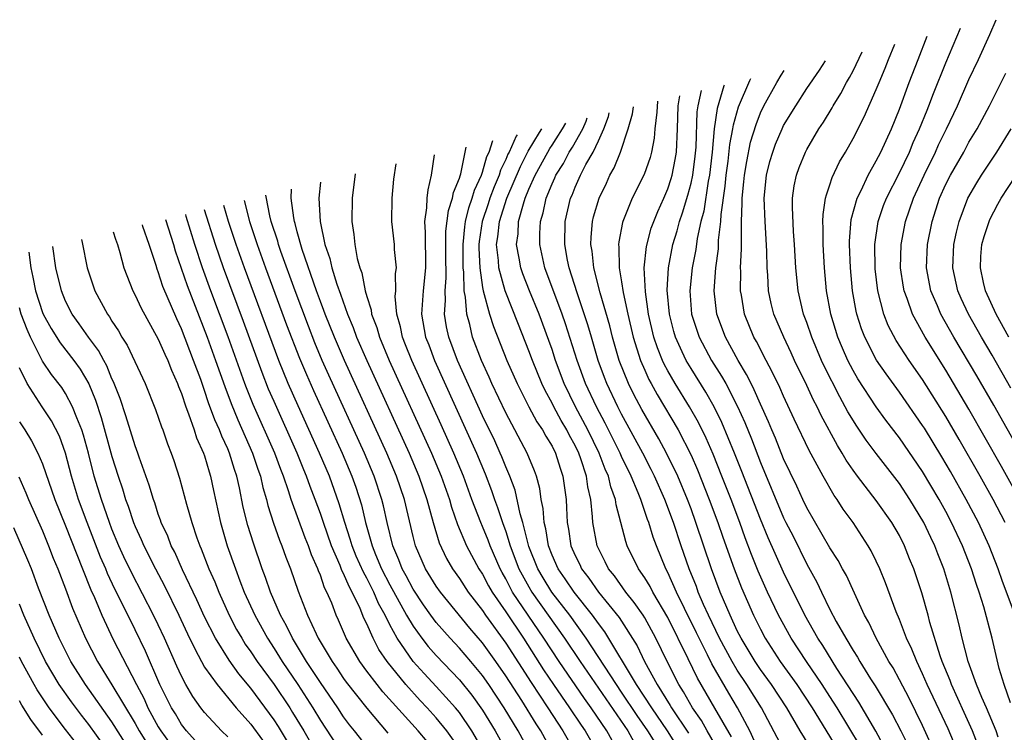
# Model space of a CAD drawing. Units: inches. Extents: x 2637953 to 2640000, y 1518000 to 1518493.
# Drawn here: x 2639183 to 2639268, y 1518255 to 1518316 of the extents above; entities that cross this region are included whole.
import ezdxf

# ---------------------------------------------------------------- set-up
doc = ezdxf.new("R2010")
doc.units = ezdxf.units.IN
doc.header["$MEASUREMENT"] = 0
doc.layers.add('LD26371518_2ft', color=63, linetype='Continuous')

msp = doc.modelspace()

# ---------------------------------------------------------------- linework, layer by layer
at = {"layer": 'LD26371518_2ft'}
for points, elevation in [([(2639269.402, 1518275), (2639267.825, 1518277.825), (2639265, 1518282.788), (2639263, 1518286.155), (2639261.225, 1518289), (2639260.117, 1518291), (2639259.659, 1518292.341), (2639259.403, 1518293), (2639259.341, 1518293.341), (2639259.098, 1518295), (2639259.144, 1518297), (2639259.527, 1518299), (2639260.221, 1518301), (2639261.124, 1518303), (2639262.11, 1518305), (2639262.384, 1518305.616), (2639263.072, 1518307), (2639264.013, 1518309), (2639265, 1518311.263), (2639265.831, 1518313), (2639266.802, 1518315.156), (2639267.337, 1518316.429)], 9472), ([(2639268.993, 1518265.007), (2639267.901, 1518267.901), (2639267.523, 1518269), (2639266.743, 1518271), (2639265.823, 1518273), (2639264.771, 1518275), (2639263.411, 1518277.41), (2639262.672, 1518278.672), (2639261.149, 1518281.149), (2639261, 1518281.385), (2639259, 1518284.253), (2639257.839, 1518285.839), (2639257.029, 1518287.029), (2639255.997, 1518289), (2639255.715, 1518289.715), (2639255.308, 1518291), (2639255.249, 1518291.249), (2639254.944, 1518293), (2639254.761, 1518295), (2639254.688, 1518297), (2639254.689, 1518297.311), (2639254.835, 1518299.165), (2639255.335, 1518301), (2639255.689, 1518301.689), (2639256.295, 1518303), (2639257, 1518304.238), (2639257.392, 1518305), (2639258.303, 1518307), (2639259, 1518308.713), (2639259.848, 1518311), (2639260.611, 1518313), (2639261.4, 1518315.001)], 9476), ([(2639268.13, 1518273), (2639267.089, 1518275), (2639265.973, 1518277), (2639264.167, 1518280.167), (2639263, 1518282.159), (2639261, 1518285.343), (2639259.85, 1518287), (2639258.729, 1518288.729), (2639258.03, 1518290.03), (2639257.642, 1518291), (2639257.128, 1518293), (2639256.907, 1518294.906), (2639256.878, 1518297), (2639257.164, 1518299), (2639257.632, 1518300.368), (2639257.874, 1518301), (2639259, 1518303.199), (2639259.854, 1518305), (2639260.185, 1518305.816), (2639260.736, 1518307), (2639261.383, 1518308.617), (2639261.55, 1518309), (2639261.944, 1518310.056), (2639263, 1518312.705), (2639264.283, 1518315.694)], 9474), ([(2639268.581, 1518257.419), (2639268.046, 1518259), (2639267.621, 1518260.379), (2639266.999, 1518263.001), (2639266.278, 1518265.722), (2639265.872, 1518267), (2639265.64, 1518267.64), (2639265.209, 1518269), (2639264.433, 1518271), (2639263.505, 1518273), (2639263, 1518273.954), (2639262.426, 1518275), (2639261, 1518277.406), (2639259, 1518280.313), (2639257.835, 1518281.835), (2639256.988, 1518282.988), (2639255.412, 1518285.412), (2639255, 1518286.127), (2639254.55, 1518287), (2639254.073, 1518288.073), (2639253.686, 1518289), (2639253.084, 1518291), (2639252.71, 1518293), (2639252.515, 1518295), (2639252.407, 1518297), (2639252.414, 1518298.414), (2639252.382, 1518299), (2639252.4, 1518299.6), (2639252.622, 1518301), (2639252.686, 1518301.314), (2639253, 1518302.163), (2639253.195, 1518302.805), (2639253.834, 1518304.165), (2639254.339, 1518305), (2639255, 1518306.159), (2639255.957, 1518308.043), (2639257, 1518310.391), (2639257.242, 1518311), (2639257.769, 1518312.231), (2639258.064, 1518313), (2639258.607, 1518314.329)], 9478), ([(2639267.526, 1518254.474), (2639267.352, 1518255), (2639266.521, 1518257), (2639266.124, 1518257.877), (2639265.662, 1518259), (2639264.926, 1518261), (2639264.419, 1518263), (2639264.167, 1518264.167), (2639263.445, 1518267), (2639262.826, 1518269), (2639262.303, 1518270.302), (2639262.047, 1518271), (2639261.704, 1518271.704), (2639261.11, 1518273), (2639259.907, 1518275), (2639259, 1518276.363), (2639257, 1518278.949), (2639256.125, 1518280.125), (2639255.316, 1518281.316), (2639254.554, 1518282.553), (2639254.323, 1518283), (2639253.842, 1518283.842), (2639252.505, 1518286.505), (2639252.279, 1518287), (2639251.429, 1518289), (2639251, 1518290.272), (2639250.725, 1518291), (2639250.251, 1518293), (2639250.058, 1518295), (2639249.949, 1518297), (2639249.853, 1518298.148), (2639249.755, 1518300.245), (2639249.778, 1518301), (2639249.917, 1518302.083), (2639250.111, 1518303), (2639250.342, 1518303.658), (2639250.881, 1518305), (2639251, 1518305.226), (2639252.043, 1518307), (2639252.429, 1518307.571), (2639253.181, 1518308.819), (2639253.277, 1518309), (2639253.948, 1518310.052), (2639254.435, 1518311), (2639254.698, 1518311.436), (2639255, 1518312.018), (2639255.772, 1518313.647)], 9480), ([(2639266.086, 1518253), (2639265.315, 1518255), (2639264.599, 1518256.599), (2639263.49, 1518259), (2639263.365, 1518259.365), (2639262.688, 1518261), (2639262.509, 1518261.491), (2639261.621, 1518264.379), (2639261.465, 1518265), (2639260.925, 1518266.925), (2639260.233, 1518269), (2639259.873, 1518269.873), (2639259.434, 1518271), (2639259, 1518271.866), (2639258.346, 1518273), (2639257, 1518274.914), (2639255.384, 1518277), (2639255, 1518277.521), (2639254.393, 1518278.393), (2639254.052, 1518279), (2639253.64, 1518279.64), (2639252.239, 1518282.239), (2639251.888, 1518283), (2639251.583, 1518283.582), (2639251, 1518284.847), (2639249.949, 1518287), (2639249.652, 1518287.652), (2639249.004, 1518289), (2639248.165, 1518291), (2639247.931, 1518291.931), (2639247.7, 1518293), (2639247.634, 1518294.365), (2639247.583, 1518295), (2639247.556, 1518296.444), (2639247.398, 1518299), (2639247.33, 1518301), (2639247.525, 1518303), (2639247.82, 1518304.18), (2639248.053, 1518305), (2639248.31, 1518305.69), (2639248.86, 1518307), (2639249, 1518307.282), (2639250.043, 1518309), (2639251, 1518310.474), (2639252.084, 1518312.069), (2639252.61, 1518312.887)], 9482), ([(2639264.116, 1518253), (2639263.192, 1518255.192), (2639261.403, 1518259), (2639261, 1518259.941), (2639260.493, 1518261), (2639260.073, 1518262.073), (2639259.622, 1518263), (2639259, 1518264.618), (2639258.722, 1518265.278), (2639257.796, 1518267.797), (2639257.306, 1518269), (2639257, 1518269.668), (2639256.561, 1518270.561), (2639256.307, 1518271), (2639254.997, 1518273), (2639254.152, 1518274.152), (2639253.607, 1518275), (2639253.348, 1518275.348), (2639252.399, 1518277), (2639251.725, 1518278.276), (2639251.207, 1518279.207), (2639249.919, 1518281.919), (2639249, 1518283.904), (2639248.666, 1518284.666), (2639248.018, 1518286.018), (2639247.486, 1518287), (2639246.645, 1518288.645), (2639246.439, 1518289), (2639245.622, 1518291), (2639245.352, 1518292.648), (2639245.28, 1518293), (2639245.297, 1518294.703), (2639245.285, 1518295), (2639245.351, 1518296.65), (2639245.371, 1518298.629), (2639245.352, 1518299), (2639245.425, 1518300.575), (2639245.414, 1518301), (2639245.572, 1518302.428), (2639245.613, 1518303), (2639245.808, 1518304.192), (2639246.15, 1518305.85), (2639246.613, 1518307.387), (2639247, 1518308.372), (2639247.301, 1518309), (2639248.413, 1518311), (2639248.784, 1518311.627), (2639249.031, 1518312.026)], 9484), ([(2639270.609, 1518277), (2639267.136, 1518283.136), (2639265.675, 1518285.675), (2639263.699, 1518289), (2639262.57, 1518291), (2639262.275, 1518291.724), (2639261.723, 1518293), (2639261.345, 1518295), (2639261.419, 1518297), (2639261.819, 1518299), (2639262.47, 1518301), (2639263, 1518302.209), (2639263.395, 1518303), (2639264.545, 1518305), (2639265, 1518305.841), (2639265.709, 1518307), (2639266.784, 1518309), (2639267.793, 1518311), (2639268.186, 1518311.813)], 9470), ([(2639243.866, 1518310.784), (2639243.844, 1518310.727), (2639243.245, 1518308.755), (2639242.997, 1518307.003), (2639242.818, 1518305), (2639242.586, 1518303), (2639242.477, 1518302.476), (2639242.096, 1518299.904), (2639241.852, 1518299), (2639241.528, 1518297.528), (2639241.411, 1518296.589), (2639241.099, 1518295), (2639240.9, 1518293), (2639241.048, 1518291), (2639241.701, 1518289), (2639242.782, 1518287), (2639243.645, 1518285.645), (2639243.994, 1518285), (2639245.011, 1518283.011), (2639245.637, 1518281.636), (2639246.215, 1518280.215), (2639247, 1518278.175), (2639249, 1518273.409), (2639249.2, 1518273), (2639249.808, 1518271.808), (2639251, 1518269.402), (2639251.862, 1518267.862), (2639252.264, 1518267), (2639253, 1518265.498), (2639253.541, 1518264.459), (2639254.359, 1518263), (2639255, 1518261.944), (2639255.374, 1518261.374), (2639255.577, 1518261), (2639256.513, 1518259.487), (2639256.896, 1518258.895), (2639258.389, 1518256.389), (2639259.117, 1518255), (2639259.744, 1518253.744)], 9488), ([(2639262.116, 1518253), (2639261, 1518255.471), (2639259.828, 1518257.827), (2639259, 1518259.417), (2639258.445, 1518260.445), (2639258.095, 1518261), (2639256.988, 1518263), (2639256.356, 1518264.357), (2639255.993, 1518265), (2639255.114, 1518266.886), (2639254.421, 1518268.421), (2639254.088, 1518269), (2639253.713, 1518269.714), (2639253, 1518270.827), (2639251, 1518274.282), (2639250.658, 1518275), (2639250.142, 1518276.142), (2639249, 1518278.509), (2639248.287, 1518280.287), (2639247.974, 1518281), (2639247.692, 1518281.692), (2639247, 1518283.209), (2639246.462, 1518284.463), (2639246.182, 1518285), (2639245.798, 1518285.799), (2639245.079, 1518287), (2639243.977, 1518289), (2639243.224, 1518291), (2639243.009, 1518293), (2639243.157, 1518295), (2639243.364, 1518296.635), (2639243.382, 1518297.382), (2639243.574, 1518299), (2639243.598, 1518299.598), (2639243.957, 1518302.043), (2639244.041, 1518303), (2639244.201, 1518304.201), (2639244.356, 1518305.644), (2639244.615, 1518307), (2639244.663, 1518307.337), (2639245.1, 1518308.901), (2639246.087, 1518311.176), (2639246.169, 1518311.338)], 9486), ([(2639255.646, 1518253.645), (2639253.612, 1518257), (2639253, 1518257.97), (2639252.337, 1518259), (2639250.964, 1518261), (2639249.649, 1518263), (2639248.556, 1518265), (2639247.61, 1518267), (2639246.81, 1518268.81), (2639246.231, 1518270.231), (2639245.679, 1518271.679), (2639245.205, 1518273), (2639244.456, 1518275), (2639243.674, 1518277), (2639242.903, 1518278.903), (2639242.295, 1518280.295), (2639241.636, 1518281.636), (2639240.863, 1518283), (2639239.63, 1518285), (2639239, 1518286.096), (2639238.683, 1518286.683), (2639238.539, 1518287), (2639238.094, 1518288.093), (2639237.797, 1518289), (2639237.338, 1518291), (2639237.062, 1518292.938), (2639236.965, 1518295), (2639237.156, 1518296.844), (2639237.574, 1518298.426), (2639237.78, 1518299), (2639238.125, 1518299.875), (2639238.646, 1518301), (2639239, 1518301.809), (2639239.291, 1518302.709), (2639239.368, 1518303), (2639239.641, 1518304.359), (2639239.738, 1518305), (2639239.831, 1518307), (2639239.884, 1518309), (2639240.029, 1518309.861)], 9492), ([(2639258.031, 1518253), (2639256.974, 1518254.974), (2639255.488, 1518257.488), (2639253.598, 1518260.402), (2639252.37, 1518262.37), (2639251.946, 1518263), (2639250.818, 1518265), (2639249, 1518268.704), (2639247.673, 1518271.673), (2639247, 1518273.301), (2639245.4, 1518277.4), (2639244.754, 1518279), (2639243.65, 1518281.65), (2639242.989, 1518282.989), (2639242.269, 1518284.268), (2639241, 1518286.291), (2639240.581, 1518287), (2639240.249, 1518287.751), (2639239.659, 1518289), (2639239.51, 1518289.51), (2639239.129, 1518291), (2639238.943, 1518293.057), (2639239.052, 1518295), (2639239.43, 1518297), (2639239.795, 1518298.205), (2639239.999, 1518299), (2639240.263, 1518299.737), (2639240.728, 1518301.273), (2639241, 1518302.3), (2639241.147, 1518303), (2639241.353, 1518304.647), (2639241.432, 1518305.432), (2639241.531, 1518308.469), (2639241.609, 1518309), (2639241.91, 1518310.313)], 9490), ([(2639238.099, 1518309.397), (2639238.043, 1518308.431), (2639237.867, 1518307), (2639237.813, 1518306.187), (2639237.59, 1518305), (2639237.464, 1518304.535), (2639236.952, 1518303.048), (2639235.93, 1518301), (2639235.121, 1518299), (2639235.091, 1518298.909), (2639234.768, 1518297.233), (2639234.746, 1518297), (2639234.774, 1518296.775), (2639234.791, 1518295), (2639235, 1518293.794), (2639235.144, 1518292.856), (2639235.542, 1518291), (2639236.011, 1518289), (2639236.639, 1518287), (2639237, 1518286.165), (2639237.363, 1518285.363), (2639237.559, 1518285), (2639238.069, 1518284.069), (2639239.885, 1518281), (2639241, 1518278.823), (2639241.557, 1518277.557), (2639242.581, 1518275), (2639243.316, 1518273), (2639243.742, 1518271.742), (2639244.719, 1518269), (2639245.358, 1518267.358), (2639246.391, 1518265), (2639247, 1518263.776), (2639247.413, 1518263), (2639248.707, 1518261), (2639250.151, 1518259), (2639251.472, 1518257), (2639253.922, 1518253)], 9494), ([(2639249, 1518253.407), (2639247.087, 1518257), (2639245.824, 1518259), (2639245, 1518260.235), (2639244.543, 1518261), (2639243.46, 1518263), (2639242.5, 1518265), (2639242.089, 1518265.911), (2639241.63, 1518267), (2639241.462, 1518267.463), (2639240.847, 1518269), (2639240.147, 1518271), (2639239.486, 1518273), (2639238.74, 1518275), (2639237.856, 1518277), (2639237.572, 1518277.572), (2639236.837, 1518279), (2639235, 1518282.373), (2639234.679, 1518283), (2639233.734, 1518285), (2639233.527, 1518285.527), (2639232.992, 1518287), (2639232.396, 1518289), (2639232.087, 1518290.088), (2639231.171, 1518292.829), (2639230.483, 1518295), (2639230.344, 1518295.656), (2639230.102, 1518297), (2639230.144, 1518299), (2639230.607, 1518301), (2639230.731, 1518301.269), (2639231, 1518301.976), (2639231.458, 1518303), (2639231.926, 1518303.926), (2639232.538, 1518305), (2639233, 1518305.972), (2639233.466, 1518307), (2639233.87, 1518308.066), (2639233.946, 1518308.398)], 9498), ([(2639251.417, 1518253.417), (2639250.44, 1518255), (2639249.275, 1518257), (2639247.945, 1518259), (2639247, 1518260.304), (2639246.532, 1518261), (2639245.325, 1518263), (2639245, 1518263.646), (2639244.368, 1518265), (2639243.525, 1518267), (2639242.771, 1518269), (2639241.427, 1518273), (2639241, 1518274.169), (2639240.689, 1518275), (2639239.855, 1518277), (2639238.896, 1518279), (2639238.227, 1518280.226), (2639236.762, 1518282.762), (2639236.066, 1518284.066), (2639235.609, 1518285), (2639234.809, 1518287), (2639234.221, 1518289), (2639233.982, 1518289.981), (2639233.162, 1518292.838), (2639232.609, 1518295), (2639232.451, 1518296.451), (2639232.347, 1518297), (2639232.365, 1518297.635), (2639232.489, 1518299), (2639232.591, 1518299.409), (2639233.056, 1518301), (2639233.69, 1518302.31), (2639234.003, 1518303), (2639234.369, 1518303.631), (2639234.902, 1518305), (2639235.562, 1518307), (2639235.935, 1518308.31), (2639236.021, 1518308.897)], 9496), ([(2639244.487, 1518254.488), (2639243.044, 1518256.956), (2639241.557, 1518259.557), (2639240.759, 1518261.241), (2639239, 1518264.809), (2639237.69, 1518267), (2639237.461, 1518267.461), (2639237, 1518268.218), (2639236.456, 1518269), (2639235.499, 1518271), (2639235.365, 1518271.365), (2639234.946, 1518273), (2639234.531, 1518274.531), (2639234.477, 1518275), (2639234.075, 1518276.075), (2639233.874, 1518277), (2639233.6, 1518277.6), (2639233.075, 1518279), (2639232.102, 1518281), (2639231.035, 1518283), (2639230.056, 1518285), (2639229.307, 1518287), (2639229, 1518287.941), (2639228.722, 1518288.722), (2639227.879, 1518291), (2639227.048, 1518293), (2639226.472, 1518294.472), (2639226.298, 1518295), (2639226.173, 1518295.827), (2639225.942, 1518297), (2639226.068, 1518297.932), (2639226.113, 1518299), (2639226.523, 1518300.523), (2639226.684, 1518301), (2639227, 1518301.779), (2639227.54, 1518303), (2639228.628, 1518305), (2639228.807, 1518305.301), (2639229, 1518305.58), (2639229.343, 1518306.14), (2639229.917, 1518307.008), (2639230.178, 1518307.492)], 9502), ([(2639247, 1518252.963), (2639246.074, 1518255), (2639245.004, 1518257), (2639244.254, 1518258.254), (2639242.796, 1518260.796), (2639242.419, 1518261.58), (2639241.698, 1518263), (2639241.477, 1518263.477), (2639240.428, 1518265.572), (2639239.74, 1518267), (2639239, 1518268.677), (2639238.828, 1518269), (2639238.013, 1518271), (2639237.737, 1518271.737), (2639237.359, 1518273), (2639237.255, 1518273.255), (2639236.656, 1518275), (2639236.445, 1518275.555), (2639235.828, 1518277), (2639235, 1518278.705), (2639234.873, 1518279), (2639234.253, 1518280.253), (2639233.585, 1518281.585), (2639232.83, 1518283), (2639231.899, 1518285), (2639231.167, 1518287), (2639230.163, 1518290.163), (2639229.87, 1518291), (2639228.379, 1518295), (2639227.948, 1518297), (2639227.96, 1518297.96), (2639228.011, 1518299), (2639228.247, 1518299.754), (2639228.504, 1518301), (2639229, 1518302.25), (2639229.236, 1518302.764), (2639229.327, 1518303), (2639229.983, 1518304.017), (2639230.488, 1518305), (2639230.77, 1518305.427), (2639231.663, 1518307), (2639231.947, 1518307.667), (2639232.04, 1518307.94)], 9500), ([(2639225.975, 1518306.481), (2639225.897, 1518306.36), (2639225.289, 1518305), (2639225.191, 1518304.809), (2639225, 1518304.348), (2639224.563, 1518303.437), (2639224.442, 1518303), (2639224.007, 1518301.993), (2639223.637, 1518301), (2639223.487, 1518300.513), (2639222.974, 1518299), (2639222.72, 1518297.279), (2639222.692, 1518297), (2639222.692, 1518296.693), (2639222.759, 1518295), (2639223, 1518293.304), (2639223.057, 1518293), (2639223.604, 1518291), (2639223.94, 1518289.94), (2639225.101, 1518287), (2639225.992, 1518285), (2639227.005, 1518283.005), (2639227.701, 1518281.701), (2639228.175, 1518281), (2639228.46, 1518280.459), (2639229, 1518279.581), (2639229.295, 1518279), (2639229.691, 1518277.691), (2639229.94, 1518277), (2639230.206, 1518275), (2639230.262, 1518274.262), (2639230.312, 1518273), (2639230.424, 1518272.424), (2639230.635, 1518271), (2639231, 1518270.159), (2639231.386, 1518269.386), (2639231.556, 1518269), (2639232.188, 1518268.188), (2639233.009, 1518267), (2639234.796, 1518264.796), (2639236.342, 1518262.342), (2639236.976, 1518261), (2639238.082, 1518259), (2639239.208, 1518257.208), (2639239.322, 1518257), (2639240.794, 1518254.794)], 9506), ([(2639243.357, 1518253.357), (2639242.393, 1518255), (2639241.894, 1518255.894), (2639241.118, 1518257), (2639240.364, 1518258.364), (2639239.945, 1518259), (2639238.936, 1518261), (2639237.975, 1518263), (2639237, 1518264.769), (2639236.859, 1518265), (2639236.104, 1518266.104), (2639235.36, 1518267), (2639234.384, 1518268.385), (2639233.877, 1518269), (2639233.6, 1518269.6), (2639233, 1518270.763), (2639232.892, 1518271), (2639232.529, 1518273), (2639232.508, 1518273.492), (2639232.337, 1518275), (2639232.078, 1518276.078), (2639231.968, 1518277), (2639231.486, 1518278.514), (2639231.307, 1518279), (2639231, 1518279.64), (2639230.512, 1518280.512), (2639230.276, 1518281), (2639229.797, 1518281.798), (2639229.143, 1518283), (2639229, 1518283.296), (2639228.397, 1518284.397), (2639228.114, 1518285), (2639227.304, 1518287), (2639227, 1518287.843), (2639226.092, 1518290.092), (2639224.945, 1518293), (2639224.399, 1518295), (2639224.37, 1518295.631), (2639224.21, 1518297), (2639224.319, 1518297.681), (2639224.457, 1518299), (2639225.093, 1518301), (2639226.262, 1518303.738), (2639226.944, 1518305.069), (2639227.912, 1518306.695), (2639228.116, 1518306.996)], 9504), ([(2639268.617, 1518284.617), (2639267, 1518287.447), (2639266.091, 1518289), (2639264.965, 1518291), (2639264.341, 1518292.341), (2639264.053, 1518293), (2639263.607, 1518295), (2639263.685, 1518297), (2639263.916, 1518298.084), (2639264.148, 1518299), (2639264.909, 1518301), (2639265.668, 1518302.332), (2639266.088, 1518303), (2639267.409, 1518305), (2639268.647, 1518307)], 9468), ([(2639240.248, 1518253), (2639238.97, 1518255), (2639237.608, 1518257), (2639236.3, 1518259), (2639233.557, 1518263.557), (2639233, 1518264.288), (2639232.499, 1518265), (2639230.911, 1518267), (2639230.141, 1518268.141), (2639229.532, 1518269), (2639229, 1518270.185), (2639228.681, 1518271), (2639228.451, 1518272.451), (2639228.306, 1518273), (2639228.225, 1518274.225), (2639228.053, 1518275), (2639227.933, 1518275.933), (2639227.646, 1518277), (2639227.478, 1518277.477), (2639226.865, 1518279), (2639225, 1518282.482), (2639223.809, 1518285), (2639223.564, 1518285.564), (2639222.902, 1518287), (2639222.144, 1518289), (2639221.889, 1518290.111), (2639221.633, 1518291), (2639221.528, 1518292.471), (2639221.418, 1518293), (2639221.385, 1518294.615), (2639221.33, 1518295), (2639221.318, 1518295.318), (2639221.317, 1518297), (2639221.471, 1518298.529), (2639221.541, 1518299), (2639221.82, 1518300.18), (2639222.117, 1518301), (2639222.302, 1518301.698), (2639222.916, 1518303), (2639223, 1518303.252), (2639223.377, 1518304.623), (2639223.558, 1518305), (2639223.899, 1518305.982)], 9508), ([(2639218.807, 1518304.757), (2639218.566, 1518303), (2639218.263, 1518301.737), (2639218.192, 1518301), (2639218.166, 1518300.166), (2639217.98, 1518299), (2639218.05, 1518298.05), (2639218.035, 1518297), (2639218.072, 1518296.072), (2639218.084, 1518295), (2639217.881, 1518293), (2639217.731, 1518291), (2639218.087, 1518289), (2639218.35, 1518288.35), (2639218.857, 1518287), (2639222.469, 1518279), (2639223.212, 1518277.212), (2639223.768, 1518275.768), (2639224.019, 1518275), (2639224.292, 1518274.291), (2639224.714, 1518273), (2639225, 1518272.231), (2639225.391, 1518271), (2639226.146, 1518269), (2639227, 1518267.435), (2639227.262, 1518267), (2639230.084, 1518263), (2639231.422, 1518261), (2639235.541, 1518255), (2639236.072, 1518254.072)], 9512), ([(2639238.549, 1518253), (2639237.283, 1518255), (2639236.342, 1518256.342), (2639235, 1518258.361), (2639234.557, 1518259), (2639231.949, 1518263), (2639230.523, 1518265), (2639228.993, 1518267), (2639228.225, 1518268.225), (2639227.77, 1518269), (2639227, 1518270.939), (2639226.478, 1518273), (2639226.246, 1518273.754), (2639225.806, 1518275.806), (2639225.352, 1518277), (2639225, 1518277.815), (2639224.669, 1518278.669), (2639224.524, 1518279), (2639224.046, 1518280.046), (2639223, 1518282.216), (2639220.846, 1518287), (2639220.099, 1518289), (2639219.898, 1518289.898), (2639219.728, 1518291), (2639219.812, 1518292.188), (2639219.761, 1518293), (2639219.854, 1518294.146), (2639219.829, 1518296.171), (2639219.841, 1518298.159), (2639220.056, 1518299.944), (2639220.409, 1518301), (2639220.491, 1518301.508), (2639221, 1518302.737), (2639221.055, 1518302.945), (2639221.122, 1518303.122), (2639221.585, 1518305.425)], 9510), ([(2639234.187, 1518254.187), (2639233.725, 1518255), (2639232.369, 1518257), (2639231.797, 1518257.797), (2639229.606, 1518261), (2639228.289, 1518263), (2639226.926, 1518265), (2639225.599, 1518267), (2639225, 1518268.149), (2639224.687, 1518268.687), (2639224.524, 1518269), (2639223.651, 1518271), (2639223.48, 1518271.48), (2639223, 1518272.65), (2639222.842, 1518273), (2639222.079, 1518275), (2639221.348, 1518277), (2639220.522, 1518279), (2639219.43, 1518281.43), (2639216.888, 1518287), (2639216.357, 1518288.357), (2639216.08, 1518289), (2639215.912, 1518289.912), (2639215.584, 1518291), (2639215.465, 1518292.535), (2639215.509, 1518293), (2639215.494, 1518294.506), (2639215.568, 1518295), (2639215.409, 1518296.591), (2639215.384, 1518297), (2639215.177, 1518299), (2639215.195, 1518301), (2639215.347, 1518302.653), (2639215.531, 1518303.969)], 9514), ([(2639211.987, 1518303.117), (2639211.735, 1518301), (2639211.705, 1518299), (2639211.885, 1518297.885), (2639211.968, 1518297), (2639212.186, 1518295.814), (2639212.414, 1518295), (2639212.577, 1518294.577), (2639212.864, 1518293), (2639213, 1518292.51), (2639213.37, 1518291.37), (2639213.399, 1518291), (2639213.857, 1518289.857), (2639214.089, 1518289), (2639214.941, 1518287), (2639218.592, 1518279), (2639219.425, 1518277), (2639220.134, 1518275), (2639220.321, 1518274.321), (2639220.841, 1518272.842), (2639221.616, 1518271), (2639222.691, 1518269), (2639223, 1518268.531), (2639223.525, 1518267.525), (2639223.829, 1518267), (2639225, 1518265.285), (2639226.523, 1518263), (2639228.276, 1518260.276), (2639229.131, 1518259), (2639230.513, 1518257), (2639231.501, 1518255.501), (2639231.849, 1518255), (2639233.017, 1518253)], 9516), ([(2639208.992, 1518302.396), (2639208.86, 1518301), (2639208.966, 1518299), (2639209.386, 1518297), (2639209.802, 1518295.802), (2639209.98, 1518295), (2639210.413, 1518293.587), (2639210.73, 1518292.73), (2639211.336, 1518291), (2639211.833, 1518289.832), (2639212.129, 1518289), (2639213.004, 1518287), (2639216.661, 1518279), (2639217.5, 1518277), (2639218.191, 1518275), (2639218.729, 1518273), (2639219.245, 1518271.245), (2639219.89, 1518269.889), (2639220.404, 1518269), (2639221, 1518268.157), (2639221.757, 1518267), (2639223, 1518265.398), (2639223.264, 1518265), (2639225, 1518262.589), (2639227.189, 1518259.188), (2639228.643, 1518257), (2639229.946, 1518255), (2639231.08, 1518253)], 9518), ([(2639268.439, 1518289), (2639267.339, 1518291), (2639266.437, 1518293), (2639266.26, 1518293.74), (2639265.988, 1518295), (2639266.032, 1518295.968), (2639266.121, 1518297), (2639266.31, 1518297.691), (2639266.739, 1518299), (2639266.817, 1518299.183), (2639267.504, 1518300.495), (2639267.787, 1518301), (2639269, 1518302.853)], 9466), ([(2639229.137, 1518253), (2639228.029, 1518255), (2639227.619, 1518255.619), (2639226.381, 1518257.619), (2639225, 1518259.762), (2639224.14, 1518261), (2639223, 1518262.599), (2639221.891, 1518263.891), (2639219.356, 1518267), (2639219, 1518267.506), (2639218.074, 1518269), (2639217.203, 1518271), (2639217, 1518271.806), (2639216.249, 1518275), (2639215.571, 1518277), (2639214.73, 1518279), (2639211.077, 1518287), (2639210.21, 1518289), (2639209.412, 1518291), (2639209.308, 1518291.308), (2639209, 1518292.089), (2639208.665, 1518293), (2639207.43, 1518296.57), (2639207, 1518298.114), (2639206.821, 1518298.821), (2639206.76, 1518299), (2639206.697, 1518299.303), (2639206.469, 1518301), (2639206.498, 1518301.797)], 9520), ([(2639202.401, 1518300.811), (2639202.863, 1518299), (2639203.536, 1518297), (2639204.26, 1518295), (2639206.078, 1518290.078), (2639207.191, 1518287.191), (2639207.786, 1518285.785), (2639208.403, 1518284.404), (2639210.868, 1518279), (2639211.716, 1518277), (2639212.052, 1518276.052), (2639212.536, 1518274.536), (2639212.896, 1518273), (2639213.456, 1518271), (2639213.756, 1518270.243), (2639214.286, 1518269), (2639215, 1518267.616), (2639216.441, 1518265), (2639217, 1518264.041), (2639217.756, 1518263), (2639218.304, 1518262.303), (2639219, 1518261.512), (2639221, 1518259.411), (2639222.086, 1518258.085), (2639223, 1518256.803), (2639224.096, 1518255), (2639225.198, 1518253)], 9524), ([(2639227.178, 1518253), (2639226.08, 1518255), (2639224.875, 1518257), (2639223.546, 1518259), (2639223, 1518259.784), (2639221.99, 1518261), (2639221, 1518262.155), (2639220.203, 1518263), (2639219, 1518264.365), (2639218.53, 1518265), (2639217.899, 1518265.899), (2639217, 1518267.25), (2639216.403, 1518268.403), (2639216.066, 1518269), (2639215.779, 1518269.779), (2639215.251, 1518271), (2639214.771, 1518273), (2639214.45, 1518274.45), (2639214.312, 1518275), (2639213.643, 1518277), (2639212.8, 1518279), (2639209.728, 1518285.728), (2639209.163, 1518287), (2639208.52, 1518288.52), (2639207.956, 1518289.956), (2639206.818, 1518293), (2639205.585, 1518296.415), (2639205.387, 1518297), (2639205.309, 1518297.309), (2639204.753, 1518299), (2639204.634, 1518299.492), (2639204.31, 1518301.121), (2639204.299, 1518301.268)], 9522), ([(2639219, 1518253.169), (2639217.434, 1518255), (2639214.384, 1518258.384), (2639213.891, 1518259), (2639213, 1518260.176), (2639212.395, 1518261), (2639211.235, 1518263), (2639211.157, 1518263.157), (2639211, 1518263.556), (2639210.565, 1518264.565), (2639210.36, 1518265), (2639209.974, 1518266.026), (2639209.562, 1518267), (2639209.362, 1518267.363), (2639209, 1518268.441), (2639208.835, 1518268.834), (2639208.78, 1518269), (2639208.222, 1518270.222), (2639207.957, 1518271), (2639207.679, 1518271.679), (2639206.479, 1518275), (2639206.252, 1518275.748), (2639205.814, 1518277), (2639205.576, 1518277.576), (2639205.062, 1518279), (2639203.199, 1518283.199), (2639202.621, 1518284.621), (2639202.481, 1518285), (2639201.029, 1518289.029), (2639199.543, 1518293), (2639198.817, 1518295), (2639198.165, 1518297), (2639197.418, 1518299.44), (2639197.363, 1518299.6)], 9530), ([(2639221, 1518253.472), (2639219.917, 1518255), (2639219, 1518256.137), (2639218.219, 1518257), (2639217.622, 1518257.622), (2639216.372, 1518259), (2639214.755, 1518261), (2639214.044, 1518262.044), (2639213.551, 1518263), (2639213, 1518264.257), (2639212.753, 1518264.753), (2639212.422, 1518265.578), (2639211.742, 1518267), (2639211.47, 1518267.47), (2639211, 1518268.612), (2639210.862, 1518268.862), (2639210.698, 1518269.302), (2639209.948, 1518271), (2639209.252, 1518273), (2639209, 1518273.768), (2639208.552, 1518275), (2639208.117, 1518276.117), (2639207.809, 1518277), (2639207.564, 1518277.564), (2639206.991, 1518279), (2639205, 1518283.439), (2639204.529, 1518284.529), (2639203.957, 1518285.957), (2639202.353, 1518290.353), (2639200.627, 1518295), (2639199.939, 1518297), (2639199.002, 1518299.994)], 9528), ([(2639223.244, 1518253), (2639222.074, 1518255), (2639221, 1518256.579), (2639220.665, 1518257), (2639219, 1518258.849), (2639217.954, 1518259.954), (2639217.009, 1518261.009), (2639215.632, 1518263), (2639215, 1518264.164), (2639214.582, 1518265), (2639214.02, 1518266.02), (2639213.608, 1518267), (2639213, 1518268.196), (2639212.706, 1518268.706), (2639212.1, 1518270.1), (2639211.73, 1518271), (2639211.575, 1518271.575), (2639211.098, 1518273), (2639210.627, 1518274.627), (2639209.779, 1518277), (2639208.931, 1518279), (2639207.078, 1518283.078), (2639206.225, 1518285), (2639205.406, 1518287), (2639202.44, 1518295), (2639201.723, 1518297), (2639201.058, 1518299), (2639200.653, 1518300.391)], 9526), ([(2639195.633, 1518299.184), (2639196.325, 1518297), (2639196.466, 1518296.466), (2639197.485, 1518293.485), (2639199.22, 1518289), (2639199.945, 1518287), (2639200.735, 1518284.735), (2639201.284, 1518283.284), (2639201.869, 1518281.869), (2639203.142, 1518279), (2639203.601, 1518277.601), (2639203.824, 1518277), (2639204.032, 1518276.032), (2639204.34, 1518275), (2639204.463, 1518274.463), (2639204.946, 1518272.947), (2639205.469, 1518271.469), (2639205.664, 1518271), (2639206.01, 1518270.01), (2639206.405, 1518269), (2639207.069, 1518267.069), (2639207.878, 1518265), (2639208.625, 1518263.375), (2639208.813, 1518263), (2639210.011, 1518261), (2639210.422, 1518260.422), (2639211, 1518259.541), (2639211.226, 1518259.226), (2639213, 1518256.956), (2639214.82, 1518254.82)], 9532), ([(2639191.101, 1518298.093), (2639191.294, 1518297.465), (2639191.465, 1518297), (2639191.674, 1518296.326), (2639192.032, 1518295), (2639192.813, 1518293), (2639193, 1518292.65), (2639193.523, 1518291.523), (2639195, 1518288.845), (2639195.55, 1518287.55), (2639195.813, 1518287), (2639196.145, 1518286.145), (2639196.66, 1518285), (2639196.747, 1518284.746), (2639197, 1518284.133), (2639197.37, 1518283), (2639197.622, 1518282.378), (2639198.089, 1518281), (2639198.307, 1518280.307), (2639198.916, 1518279), (2639199, 1518278.748), (2639199.381, 1518277.381), (2639199.518, 1518277), (2639199.767, 1518275.767), (2639200.372, 1518273), (2639200.96, 1518271), (2639201.653, 1518269), (2639202.048, 1518267.952), (2639202.426, 1518267), (2639203.323, 1518265), (2639204.418, 1518263), (2639205, 1518262.121), (2639205.71, 1518261), (2639207.061, 1518259), (2639208.35, 1518257), (2639209, 1518255.895), (2639210.896, 1518253)], 9536), ([(2639213, 1518253.668), (2639211.935, 1518255), (2639211.521, 1518255.521), (2639211, 1518256.221), (2639210.496, 1518257), (2639209, 1518259.181), (2639207.81, 1518261), (2639206.578, 1518263), (2639206.067, 1518264.067), (2639205.539, 1518265), (2639204.685, 1518267), (2639204.262, 1518268.262), (2639203.973, 1518269), (2639203.207, 1518271.207), (2639202.733, 1518272.733), (2639202.335, 1518274.335), (2639202.016, 1518275.984), (2639201.788, 1518277), (2639201.582, 1518277.581), (2639201.157, 1518279), (2639201, 1518279.37), (2639200.473, 1518280.473), (2639200.286, 1518281), (2639199.884, 1518281.884), (2639199.349, 1518283.349), (2639199, 1518284.401), (2639198.66, 1518285.34), (2639198.046, 1518287), (2639197, 1518289.728), (2639196.588, 1518290.588), (2639195.396, 1518293.396), (2639195, 1518294.646), (2639194.892, 1518294.892), (2639194.804, 1518295.195), (2639194.212, 1518297), (2639193.675, 1518298.571), (2639193.635, 1518298.703)], 9534), ([(2639188.357, 1518297.433), (2639188.415, 1518297.175), (2639188.867, 1518295), (2639189, 1518294.559), (2639189.532, 1518293), (2639190.605, 1518291), (2639190.775, 1518290.775), (2639191, 1518290.386), (2639191.557, 1518289.557), (2639191.863, 1518289), (2639192.309, 1518288.309), (2639193.876, 1518285), (2639194.77, 1518282.77), (2639195.275, 1518281.275), (2639195.387, 1518281), (2639195.805, 1518279.805), (2639196.122, 1518279), (2639196.349, 1518278.349), (2639196.833, 1518276.833), (2639197.422, 1518274.578), (2639197.886, 1518273), (2639198.334, 1518271.666), (2639198.582, 1518271), (2639198.715, 1518270.715), (2639199.366, 1518269), (2639199.869, 1518267.869), (2639200.215, 1518267), (2639201.131, 1518265), (2639201.766, 1518263.766), (2639202.203, 1518263), (2639202.508, 1518262.508), (2639203, 1518261.824), (2639203.543, 1518261), (2639205, 1518259.014), (2639206.345, 1518257), (2639206.602, 1518256.602), (2639207.564, 1518255), (2639208.729, 1518253)], 9538), ([(2639183.819, 1518296.342), (2639183.984, 1518295), (2639184.177, 1518294.177), (2639184.402, 1518293), (2639185, 1518291.146), (2639185.061, 1518291), (2639185.749, 1518289.749), (2639186.523, 1518288.523), (2639187.708, 1518287), (2639188.251, 1518286.251), (2639189, 1518284.972), (2639189.58, 1518283.58), (2639190.072, 1518282.072), (2639191, 1518278.701), (2639191.533, 1518277), (2639191.906, 1518275.906), (2639192.175, 1518275), (2639192.404, 1518274.403), (2639192.863, 1518273), (2639193, 1518272.664), (2639193.529, 1518271.529), (2639193.745, 1518271), (2639194.752, 1518269), (2639195.533, 1518267.533), (2639196.762, 1518265), (2639197.698, 1518263), (2639198.456, 1518261.544), (2639198.721, 1518261), (2639199, 1518260.522), (2639200.069, 1518259), (2639201.735, 1518257), (2639203, 1518255.582), (2639205, 1518252.826)], 9542), ([(2639206.813, 1518253), (2639205.38, 1518255.38), (2639205, 1518255.97), (2639203, 1518258.69), (2639201.941, 1518259.941), (2639201.106, 1518261.105), (2639199.927, 1518263), (2639199, 1518264.851), (2639198.326, 1518266.326), (2639197.094, 1518268.906), (2639196.427, 1518270.427), (2639196.121, 1518271), (2639195.816, 1518271.816), (2639195.261, 1518273), (2639195.201, 1518273.201), (2639195, 1518273.736), (2639194.692, 1518274.692), (2639194.571, 1518275), (2639194.219, 1518276.219), (2639193.345, 1518278.655), (2639193.234, 1518279), (2639193, 1518279.619), (2639192.206, 1518282.206), (2639191.705, 1518283.705), (2639191.143, 1518285.143), (2639191, 1518285.425), (2639190.547, 1518286.547), (2639190.285, 1518287), (2639189.845, 1518287.845), (2639188.975, 1518289), (2639188.172, 1518290.172), (2639187.566, 1518291), (2639187, 1518292.12), (2639186.635, 1518293), (2639186.16, 1518295), (2639185.904, 1518296.843)], 9540), ([(2639201, 1518254.489), (2639200.469, 1518255), (2639199, 1518256.581), (2639198.683, 1518257), (2639197.988, 1518257.989), (2639197.387, 1518259), (2639197, 1518259.717), (2639196.597, 1518260.597), (2639195.542, 1518263), (2639195, 1518264.164), (2639194.597, 1518265), (2639192.684, 1518268.684), (2639192.037, 1518270.037), (2639191.598, 1518271), (2639191, 1518272.434), (2639190.78, 1518273), (2639190.331, 1518274.331), (2639190.084, 1518275), (2639189.474, 1518277), (2639188.962, 1518279), (2639188.544, 1518280.544), (2639188.398, 1518281), (2639187.958, 1518282.042), (2639187.605, 1518283), (2639187, 1518284.138), (2639186.656, 1518284.656), (2639185.788, 1518285.788), (2639185, 1518286.926), (2639183.973, 1518289), (2639183.669, 1518289.669), (2639183.172, 1518291), (2639183, 1518291.534)], 9544), ([(2639198.175, 1518254.175), (2639197.429, 1518255), (2639197, 1518255.568), (2639196.475, 1518256.475), (2639196.149, 1518257), (2639195.131, 1518259), (2639193.883, 1518261.883), (2639193, 1518263.735), (2639191.772, 1518266.228), (2639191.252, 1518267.252), (2639190.612, 1518268.612), (2639190.459, 1518269), (2639190.014, 1518270.014), (2639188.848, 1518273), (2639188.115, 1518275), (2639187.5, 1518277), (2639186.989, 1518278.989), (2639186.458, 1518280.458), (2639185.783, 1518281.783), (2639184.962, 1518283), (2639183.665, 1518285), (2639183, 1518286.365)], 9546), ([(2639183, 1518281.683), (2639183.468, 1518281), (2639184.061, 1518280.061), (2639184.611, 1518279), (2639185, 1518278.071), (2639186.071, 1518275), (2639187, 1518272.722), (2639188.447, 1518269), (2639189.181, 1518267.181), (2639189.486, 1518266.514), (2639190.112, 1518265), (2639191.101, 1518262.899), (2639193.108, 1518259), (2639193.768, 1518257.768), (2639194.109, 1518257), (2639195, 1518255.363), (2639195.22, 1518255), (2639195.96, 1518253.96)], 9548), ([(2639182.943, 1518276.943), (2639183.555, 1518275.555), (2639183.777, 1518275), (2639185, 1518272.279), (2639185.525, 1518271), (2639185.933, 1518269.933), (2639186.322, 1518269), (2639187, 1518267.26), (2639187.605, 1518265.605), (2639188.702, 1518263), (2639189.746, 1518261), (2639191, 1518258.996), (2639193, 1518255.643), (2639193.359, 1518255), (2639194.751, 1518252.751)], 9550), ([(2639193.624, 1518251.624), (2639191, 1518255.797), (2639188.705, 1518259), (2639187.445, 1518261), (2639186.446, 1518263), (2639185.586, 1518265), (2639184.669, 1518267.331), (2639184.044, 1518269), (2639183.747, 1518269.747), (2639182.535, 1518272.535)], 9552), ([(2639191, 1518252.807), (2639189, 1518255.567), (2639188.362, 1518256.362), (2639187.5, 1518257.5), (2639186.44, 1518259), (2639185.265, 1518261), (2639184.283, 1518263), (2639183.383, 1518265), (2639183, 1518265.937)], 9554), ([(2639187.927, 1518253.927), (2639187, 1518255.13), (2639185.585, 1518257), (2639185, 1518257.855), (2639184.543, 1518258.543), (2639184.274, 1518259), (2639183.186, 1518261), (2639183, 1518261.374)], 9556), ([(2639185, 1518254.639), (2639183.998, 1518255.998), (2639183.218, 1518257.218), (2639183, 1518257.588)], 9558)]:
    msp.add_lwpolyline(points, dxfattribs=dict(at, elevation=elevation))

doc.saveas('drawing.dxf')
